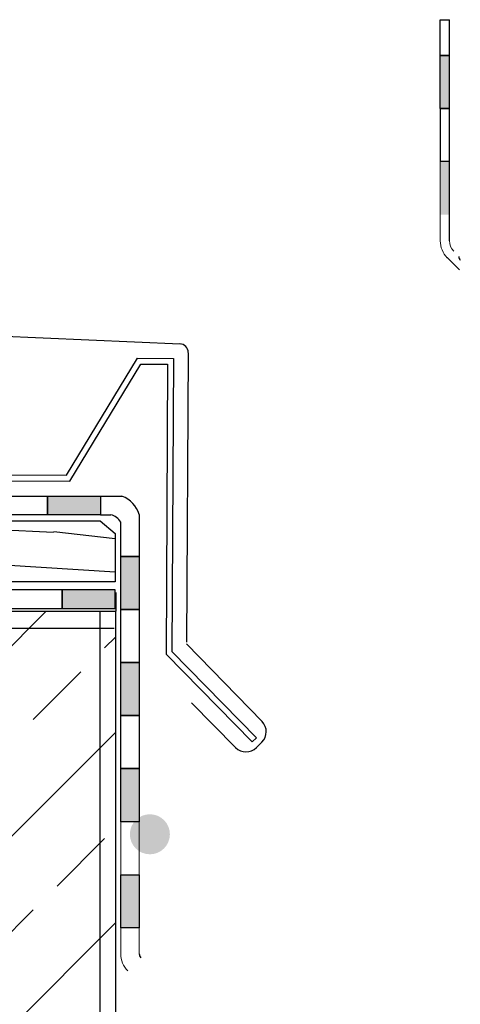
# Model space of a CAD drawing. Units: millimetres. Extents: x 609 to 5277, y 214 to 3251.
# Drawn here: x 849 to 1015, y 2174 to 2545 of the extents above; entities that cross this region are included whole.
import ezdxf

# ---------------------------------------------------------------- set-up
doc = ezdxf.new("R2010")
doc.units = ezdxf.units.MM
for name, color, linetype in [('obrobka', 7, 'Continuous'), ('swisspor hacz', 7, 'Continuous'), ('swisspor konstrukcja', 7, 'Continuous'), ('SWISSPOR7', 27, 'Continuous'), ('TABELKA', 250, 'Continuous')]:
    doc.layers.add(name, color=color, linetype=linetype)

msp = doc.modelspace()

# ---------------------------------------------------------------- hatches: boundary and pattern name
at = {"layer": 'swisspor hacz'}
msp.add_hatch(color=7, dxfattribs=at).paths.add_polyline_path([(859.48, 2365.6), (879.48, 2365.6), (879.48, 2358.6), (859.48, 2358.6)])
h = msp.add_hatch(dxfattribs=at)
h.set_pattern_fill('ANSI33', scale=8, style=0)
h.set_pattern_definition([(45, (-3366.69, 323.72), (-35.921, 35.921), []), (45, (-3330.77, 323.72), (-35.921, 35.921), [25.4, -12.7])])
h.paths.add_polyline_path([(685.18, 2322.23), (885.18, 2322.23), (885.18, 1674.34), (685.18, 1674.34)])
at = {"layer": 'swisspor konstrukcja', "linetype": 'Continuous'}
h = msp.add_hatch(dxfattribs=at)
h.set_pattern_fill('WOOD8', color=0, scale=6, style=0)
h.set_pattern_definition([(349.6952, (5533.388, -13245.367), (914.400146, -152.399219), [17.0388, -1686.8449]), (0, (5550.15, -13248.42), (152.4, 152.4), [16.764, -135.636]), (18.4349, (5566.916, -13248.415), (304.80007, 152.39976), [14.4579, -467.4731]), (172.875, (5580.632, -13243.843), (1066.800058, -152.399738), [12.287, -1216.4012]), (174.8056, (5568.44, -13242.319), (1524.000102, -152.399272), [16.8332, -1666.4798]), (194.0362, (5551.676, -13240.795), (-457.20008, -152.3997), [18.8508, -609.5104]), (9.4623, (5545.58, -13245.367), (762.000118, 152.399716), [9.2702, -917.7429]), (353.6598, (5554.724, -13243.843), (-1219.199909, 152.40024), [13.8004, -1366.2402]), (185.7106, (5568.44, -13245.367), (-1371.599912, -152.4002), [15.316, -1516.285]), (168.6901, (5553.2, -13246.89), (609.600115, -152.39964), [7.7709, -769.3196]), (354.8056, (5519.672, -13246.891), (-1524.000102, 152.399272), [16.8332, -1666.4798]), (348.6901, (5536.436, -13248.415), (-609.600115, 152.39964), [15.5418, -761.5487]), (0, (5551.68, -13251.46), (152.4, 152.4), [18.288, -134.112]), (20.556, (5569.964, -13251.463), (762.000281, 304.79939), [13.021, -1289.0852]), (3.8141, (5582.156, -13246.891), (2133.5998996, 152.400933), [22.9107, -2268.1636]), (354.8056, (5605.016, -13245.367), (-1524.000102, 152.399272), [16.8332, -1666.4798]), (0, (5621.78, -13246.89), (152.4, 152.4), [16.764, -135.636]), (5.1944, (5486.144, -13246.891), (1524.000102, 152.399272), [16.8332, -1666.4798]), (354.8056, (5502.908, -13245.367), (-1524.000102, 152.399272), [16.8332, -1666.4798]), (0, (5486.14, -13243.84), (152.4, 152.4), [9.144, -143.256]), (5.1944, (5495.288, -13243.843), (1524.000102, 152.399272), [16.8332, -1666.4798]), (0, (5512.05, -13242.32), (152.4, 152.4), [15.24, -137.16]), (10.3048, (5527.292, -13242.319), (-914.400146, -152.399219), [17.0388, -1686.8449]), (5.1944, (5544.056, -13239.271), (1524.000102, 152.399272), [16.8332, -1666.4798]), (354.8056, (5560.82, -13237.747), (-1524.000102, 152.399272), [16.8332, -1666.4798]), (354.8056, (5577.584, -13239.271), (-1524.000102, 152.399272), [16.8332, -1666.4798]), (351.8699, (5594.348, -13240.795), (-914.399966, 152.399902), [21.5526, -1056.078]), (0, (5615.68, -13243.84), (152.4, 152.4), [22.86, -129.54]), (347.4712, (5609.588, -13335.283), (762.000049, -152.39994), [14.0505, -1391.008]), (354.2894, (5623.304, -13338.331), (-1371.599912, 152.4002), [15.316, -1516.285]), (8.1301, (5609.588, -13335.283), (914.399966, 152.399902), [10.7764, -1066.8544]), (9.4623, (5620.256, -13333.76), (762.000118, 152.399716), [18.5402, -908.4727]), (0, (5486.14, -13330.71), (152.4, 152.4), [18.288, -134.112]), (350.5377, (5504.432, -13330.71), (-762.000118, 152.399716), [9.2702, -917.7429]), (201.8014, (5513.576, -13332.235), (457.20004, 152.399986), [8.207, -812.4921]), (192.9946, (5505.956, -13335.283), (1371.600117, 304.799631), [20.3328, -2012.9368]), (352.875, (5626.352, -13335.283), (-1066.800058, 152.399738), [12.287, -1216.4012]), (7.125, (5626.352, -13335.283), (1066.800058, 152.399738), [12.287, -1216.4012]), (0, (5486.14, -13333.76), (152.4, 152.4), [12.192, -140.208]), (194.0362, (5498.336, -13333.76), (-457.20008, -152.3997), [12.5672, -615.7941]), (356.6335, (5519.672, -13329.187), (-2438.3998967, 152.401671), [25.9528, -2569.3258]), (357.7094, (5545.58, -13330.711), (-3657.6000197, 152.3993528), [38.1305, -3774.9163]), (3.1798, (5583.68, -13332.235), (2590.8000766, 152.398635), [27.4744, -2719.9558]), (9.4623, (5611.112, -13330.71), (762.000118, 152.399716), [27.8104, -899.2027]), (10.3048, (5486.144, -13344.427), (-914.400146, -152.399219), [17.0388, -1686.8449]), (15.9454, (5502.908, -13341.38), (-609.60002, -152.399983), [22.1897, -1087.299]), (0, (5524.24, -13335.28), (152.4, 152.4), [19.812, -132.588]), (351.8699, (5544.056, -13335.283), (-914.399966, 152.399902), [21.5526, -1056.078]), (3.5763, (5565.392, -13338.331), (2286.0000997, 152.3985853), [24.4315, -2418.7262]), (351.2538, (5589.776, -13336.807), (1066.799899, -152.40064), [20.045, -1984.464]), (345.9638, (5609.588, -13339.855), (-457.20008, 152.3997), [18.8508, -609.5104]), (0, (5627.88, -13344.43), (152.4, 152.4), [10.668, -141.732]), (174.8056, (5519.672, -13329.187), (1524.000102, -152.399272), [33.6662, -1649.6468]), (355.2364, (5486.144, -13320.043), (-1676.400144, 152.39871), [36.7028, -1798.4363]), (0, (5522.72, -13323.09), (152.4, 152.4), [35.052, -117.348]), (4.0856, (5557.772, -13323.091), (1981.200023, 152.3994106), [42.7807, -2096.2551]), (0, (5600.44, -13320.04), (152.4, 152.4), [38.1, -114.3]), (7.125, (5486.144, -13352.047), (1066.800058, 152.399738), [36.8607, -1191.8274]), (6.3402, (5522.72, -13347.475), (1219.199909, 152.40024), [27.6009, -1352.4398]), (357.5104, (5550.152, -13344.427), (-3352.7999207, 152.4027227), [35.0851, -3473.4264]), (353.4802, (5585.204, -13345.951), (-3962.3999681, 457.1999276), [53.6872, -5315.0341]), (3.0128, (5486.144, -13252.987), (2743.2000018, 152.4006256), [28.9961, -2870.6117]), (351.8699, (5515.1, -13251.463), (-914.399966, 152.399902), [32.3289, -1045.3018]), (357.6141, (5547.104, -13256.035), (-3505.2000798, 152.3973742), [36.6077, -3624.1659]), (10.6197, (5583.68, -13257.559), (-1676.399757, -304.801232), [24.8089, -2456.0833]), (0, (5608.06, -13252.99), (152.4, 152.4), [30.48, -121.92]), (356.8202, (5486.144, -13234.699), (-2590.8000766, 152.398635), [27.4744, -2719.9558]), (6.009, (5513.576, -13236.223), (-1523.999962, -152.399896), [29.116, -2882.4819]), (6.7098, (5542.532, -13233.175), (-1371.600152, -152.3990675), [26.0866, -2582.5811]), (354.2894, (5568.44, -13230.127), (-1371.599912, 152.4002), [30.6321, -1500.969]), (347.9052, (5598.92, -13233.175), (-1371.599787, 304.801026), [21.8203, -2160.2156]), (9.4623, (5620.256, -13237.747), (762.000118, 152.399716), [18.5402, -908.4727]), (3.8141, (5486.144, -13263.655), (2133.5998996, 152.400933), [22.9107, -2268.1636]), (347.1957, (5509.004, -13262.131), (-1981.199672, 457.201126), [34.383, -3403.9177]), (0, (5542.53, -13269.75), (152.4, 152.4), [38.1, -114.3]), (5.4403, (5580.632, -13269.751), (-1676.4000476, -152.3989898), [32.1488, -3182.7327]), (6.7098, (5612.636, -13266.703), (-1371.600152, -152.3990675), [26.0866, -2582.5811]), (0, (5486.14, -13224.03), (152.4, 152.4), [25.908, -126.492]), (8.1301, (5512.052, -13224.03), (914.399966, 152.399902), [43.1053, -1034.5255]), (357.6141, (5554.724, -13217.935), (-3505.2000798, 152.3973742), [36.6077, -3624.1659]), (354.4725, (5591.3, -13219.459), (3200.400262, -304.7977719), [47.4647, -4699.0063]), (6.8428, (5486.144, -13362.715), (-2590.7999033, -304.8012189), [38.3734, -3798.9606]), (0, (5524.24, -13358.14), (152.4, 152.4), [42.672, -109.728]), (356.3478, (5566.916, -13358.143), (-4724.4001436, 304.7980643), [71.7737, -7105.6029]), (0, (5486.14, -13309.38), (152.4, 152.4), [36.576, -115.824]), (4.7636, (5522.72, -13309.375), (1676.400144, 152.39871), [36.7028, -1798.4363]), (358.1524, (5559.296, -13306.327), (-4572.0000708, 152.3991374), [47.2685, -4679.5889]), (357.2737, (5606.54, -13307.851), (-3048.000045, 152.399393), [32.0403, -3171.9862]), (354.8056, (5486.144, -13284.991), (-1524.000102, 152.399272), [33.6662, -1649.6468]), (0, (5519.67, -13288.04), (152.4, 152.4), [48.768, -103.632]), (1.9092, (5568.44, -13288.039), (4419.5998524, 152.4036943), [45.7455, -4528.7938]), (3.5763, (5614.16, -13286.515), (2286.0000997, 152.3985853), [24.4315, -2418.7262])])
h.paths.add_polyline_path([(884.96, 2333.36), (685.23, 2333.36), (685.23, 2356.32), (884.96, 2356.32)])
at = {"layer": 'SWISSPOR7'}
h = msp.add_hatch(color=7, dxfattribs=at)
edge = h.paths.add_edge_path()
edge.add_arc((898.07, 2238.12), 7.55, 0, 360)
at = {"layer": 'TABELKA'}
for points in [[(1011.13, 2511.76), (1007.63, 2511.76), (1007.63, 2531.76), (1011.13, 2531.76)], [(1011.13, 2471.76), (1007.63, 2471.76), (1007.63, 2491.76), (1011.13, 2491.76)], [(894.06, 2342.87), (894.06, 2322.87), (887.06, 2322.87), (887.06, 2342.87)], [(894.06, 2342.87), (894.06, 2322.87), (887.06, 2322.87), (887.06, 2342.87)], [(894.06, 2342.87), (894.06, 2322.87), (887.06, 2322.87), (887.06, 2342.87)], [(884.96, 2330.3), (864.96, 2330.3), (864.96, 2323.3), (884.96, 2323.3)], [(884.96, 2330.3), (864.96, 2330.3), (864.96, 2323.3), (884.96, 2323.3)], [(884.96, 2330.3), (864.96, 2330.3), (864.96, 2323.3), (884.96, 2323.3)], [(894.06, 2302.87), (894.06, 2282.87), (887.06, 2282.87), (887.06, 2302.87)], [(894.06, 2302.87), (894.06, 2282.87), (887.06, 2282.87), (887.06, 2302.87)], [(894.06, 2302.87), (894.06, 2282.87), (887.06, 2282.87), (887.06, 2302.87)], [(894.06, 2262.87), (894.06, 2242.87), (887.06, 2242.87), (887.06, 2262.87)], [(894.06, 2262.87), (894.06, 2242.87), (887.06, 2242.87), (887.06, 2262.87)], [(894.06, 2262.87), (894.06, 2242.87), (887.06, 2242.87), (887.06, 2262.87)], [(894.06, 2222.87), (894.06, 2202.87), (887.06, 2202.87), (887.06, 2222.87)], [(894.06, 2222.87), (894.06, 2202.87), (887.06, 2202.87), (887.06, 2222.87)], [(894.06, 2222.87), (894.06, 2202.87), (887.06, 2202.87), (887.06, 2222.87)]]:
    msp.add_hatch(color=7, dxfattribs=at).paths.add_polyline_path(points)

# ---------------------------------------------------------------- linework, layer by layer
at = {"layer": 'obrobka'}
for p, q in [((643.3, 2434.76), (909.45, 2423.06)), ((866.57, 2373.48), (893.36, 2417.59)), ((893.36, 2417.59), (906.99, 2417.51)), ((906.99, 2417.51), (906.38, 2306.97)), ((912.54, 2419.69), (911.93, 2310.55)), ((867.81, 2371.26), (894.6, 2415.37)), ((894.6, 2415.37), (904.77, 2415.31)), ((904.77, 2415.31), (904.17, 2306.08)), ((689.57, 2374.46), (866.57, 2373.48)), ((835.5, 2371.44), (867.81, 2371.26)), ((911.93, 2309.92), (940.42, 2280.64)), ((904.17, 2306.08), (936.69, 2272.94)), ((906.38, 2306.97), (938.26, 2274.48)), ((930.43, 2270.82), (913.8, 2287.62)), ((938.26, 2274.48), (936.69, 2272.94)), ((940.35, 2272.85), (938.25, 2270.78))]:
    msp.add_line(p, q, dxfattribs=at)
for centre, radius, start, end in [((909.2, 2419.74), 3.32, 359.6843, 87.4817), ((936.46, 2276.78), 5.53, 314.7068, 44.2122), ((934.36, 2274.71), 5.53, 224.7068, 314.7068)]:
    msp.add_arc(centre, radius, start, end, dxfattribs=at)
at = {"layer": 'swisspor hacz', "color": 7}
for p, q in [((1007.63, 2545.24), (1011.13, 2545.24)), ((1011.13, 2461.88), (1011.13, 2545.24)), ((1010.27, 2455.52), (1014.92, 2450.87)), ((879.48, 2365.6), (887.55, 2365.6)), ((879.48, 2358.6), (883.34, 2358.6)), ((879.28, 2356.32), (884.96, 2351.56))]:
    msp.add_line(p, q, dxfattribs=at)
at = {"layer": 'swisspor hacz', "color": 7, "lineweight": 30}
for p, q in [((879.19, 2321.8), (879.19, 1789.03)), ((884.59, 2315.75), (685.18, 2315.75))]:
    msp.add_line(p, q, dxfattribs=at)
at = {"layer": 'swisspor hacz', "color": 7}
for points in [[(839.48, 2365.6), (859.48, 2365.6), (859.48, 2358.6), (839.48, 2358.6)], [(859.48, 2365.6), (879.48, 2365.6), (879.48, 2358.6), (859.48, 2358.6)]]:
    msp.add_lwpolyline(points, close=True, dxfattribs=at)
at = {"layer": 'swisspor konstrukcja', "color": 0, "linetype": 'Continuous'}
for p in [(685.18, 2322.23), (686.67, 2322.23)]:
    msp.add_line(p, (885.18, 2322.23), dxfattribs=at)
at = {"layer": 'swisspor konstrukcja', "color": 7, "linetype": 'Continuous'}
msp.add_line((885.18, 1674.34), (885.18, 2322.23), dxfattribs=at)
for points in [[(1011.13, 2531.76), (1007.63, 2531.76), (1007.63, 2545.24)], [(1011.13, 2511.76), (1007.63, 2511.76), (1007.63, 2531.76), (1011.13, 2531.76)], [(1011.18, 2491.8), (1007.68, 2491.8), (1007.68, 2511.8), (1011.18, 2511.8)], [(894.06, 2358.67), (894.06, 2342.87), (887.06, 2342.87), (887.06, 2355.78)]]:
    msp.add_lwpolyline(points, dxfattribs=at)
at = {"layer": 'swisspor konstrukcja', "color": 0, "linetype": 'Continuous'}
for points in [[(685.23, 2356.32), (879.28, 2356.32)], [(884.96, 2351.56), (884.96, 2333.36), (685.23, 2333.36)]]:
    msp.add_lwpolyline(points, dxfattribs=at)
at = {"layer": 'swisspor konstrukcja', "color": 7, "linetype": 'Continuous'}
for points in [[(887.06, 2322.87), (887.06, 2342.87), (894.06, 2342.87), (894.06, 2322.87)], [(887.06, 2302.87), (887.06, 2322.87), (894.06, 2322.87), (894.06, 2302.87)], [(887.06, 2282.87), (887.06, 2302.87), (894.06, 2302.87), (894.06, 2282.87)], [(887.06, 2262.87), (887.06, 2282.87), (894.06, 2282.87), (894.06, 2262.87)], [(887.06, 2242.87), (887.06, 2262.87), (894.06, 2262.87), (894.06, 2242.87)], [(887.06, 2202.87), (887.06, 2222.87), (894.06, 2222.87), (894.06, 2202.87)]]:
    msp.add_lwpolyline(points, close=True, dxfattribs=at)
at = {"layer": 'swisspor konstrukcja', "color": 0, "linetype": 'Continuous'}
for points in [[(844.88, 2323.3), (864.92, 2323.3), (864.92, 2330.3), (844.88, 2330.3)], [(864.92, 2323.3), (884.96, 2323.3), (884.96, 2330.3), (864.92, 2330.3)]]:
    msp.add_lwpolyline(points, close=True, dxfattribs=at)
for centre, radius, start, end in [((883.59, 2355.35), 10.99, 17.5703, 68.8803), ((881.98, 2352.93), 5.83, 29.2397, 76.4945)]:
    msp.add_arc(centre, radius, start, end, dxfattribs=at)
at = {"layer": 'TABELKA', "color": 7, "lineweight": 5}
for p, q in [((1007.63, 2461.88), (1007.63, 2531.76)), ((887.06, 2193), (887.06, 2262.87)), ((894.06, 2193), (894.06, 2262.87))]:
    msp.add_line(p, q, dxfattribs=at)
at = {"layer": 'TABELKA', "color": 7}
msp.add_line((885.18, 2329.23), (885.18, 2322.23), dxfattribs=at)
msp.add_line((885.18, 2329.23), (885.18, 2322.23), dxfattribs=at)
msp.add_line((885.18, 2329.23), (885.18, 2322.23), dxfattribs=at)
msp.add_line((885.18, 2329.23), (885.18, 2322.23), dxfattribs=at)
msp.add_line((885.18, 2329.23), (885.18, 2322.23), dxfattribs=at)
msp.add_line((885.18, 2329.23), (885.18, 2322.23), dxfattribs=at)
msp.add_line((885.18, 2329.23), (885.18, 2322.23), dxfattribs=at)
msp.add_line((885.18, 2329.23), (885.18, 2322.23), dxfattribs=at)
msp.add_line((885.18, 2329.23), (885.18, 2322.23), dxfattribs=at)
msp.add_line((885.18, 2329.23), (885.18, 2322.23), dxfattribs=at)
msp.add_line((885.18, 2329.23), (885.18, 2322.23), dxfattribs=at)
msp.add_line((885.18, 2329.23), (885.18, 2322.23), dxfattribs=at)
msp.add_line((885.18, 2329.23), (885.18, 2322.23), dxfattribs=at)
msp.add_line((885.18, 2329.23), (885.18, 2322.23), dxfattribs=at)
msp.add_line((885.18, 2329.23), (885.18, 2322.23), dxfattribs=at)
at = {"layer": 'TABELKA', "color": 7, "lineweight": 5}
for centre, radius in [((1016.63, 2461.88), 9), ((1016.63, 2461.88), 5.5), ((896.06, 2193), 9)]:
    msp.add_arc(centre, radius, 180, 225, dxfattribs=at)
at = {"layer": 'TABELKA', "color": 7}
for centre in [(1016.62, 2455.93), (896.06, 2193)]:
    msp.add_arc(centre, 2, 180, 225, dxfattribs=at)

doc.saveas('drawing.dxf')
